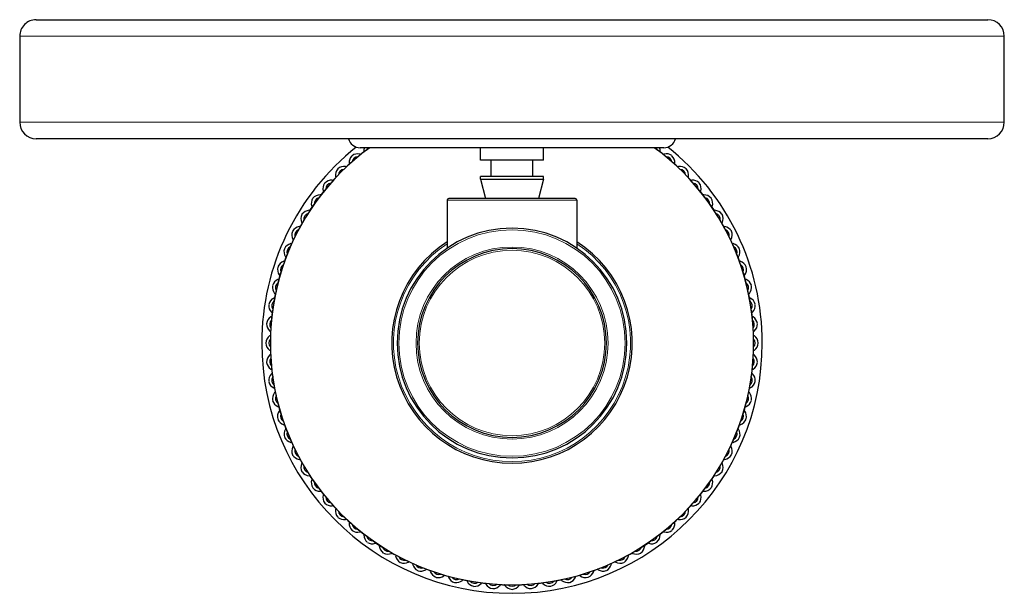
# Model space of a CAD drawing. Units: millimetres. Extents: x -39 to 452, y 81 to 363.
# Drawn here: x 142 to 262, y 293 to 363 of the extents above; entities that cross this region are included whole.
import ezdxf

# ---------------------------------------------------------------- set-up
doc = ezdxf.new("R2010")
doc.units = ezdxf.units.MM
doc.layers.get('0').update_dxf_attribs({"color": 106, "lineweight": 0})

# ---------------------------------------------------------------- blocks, each defined once
blk = doc.blocks.new('a', base_point=(113.840759, 106.706917))
at = {"color": 0, "linetype": 'Continuous', "lineweight": 0}
for p, q in [((262.219932, 360.562486), (142.219926, 360.562486)), ((142.219926, 350.06251), (262.219932, 350.06251))]:
    blk.add_line(p, q, dxfattribs=at)
at = {"color": 0, "linetype": 'Continuous', "lineweight": 30}
for p, q in [((142.219926, 360.562486), (142.219926, 350.06251)), ((262.219932, 350.06251), (262.219932, 360.562486)), ((260.219932, 348.06251), (144.219926, 348.06251)), ((217.426534, 346.962512), (183.719929, 346.962512)), ((198.369929, 345.462512), (198.369929, 346.962512)), ((206.069929, 345.462512), (206.069929, 346.962512)), ((183.973545, 346.30794), (183.457898, 345.867536)), ((183.753337, 346.14795), (183.697229, 346.19002)), ((183.753337, 346.14795), (183.781608, 346.16849)), ((183.802705, 346.162029), (183.781608, 346.16849)), ((184.522156, 346.706529), (183.973545, 346.30794)), ((184.155306, 346.439997), (184.153935, 346.46227)), ((184.180521, 346.484714), (184.154482, 346.462475)), ((220.466313, 346.30794), (219.917702, 346.706529)), ((220.259337, 346.484714), (220.287146, 346.549093)), ((220.259337, 346.484714), (220.285909, 346.462019)), ((220.284552, 346.439997), (220.285909, 346.462019)), ((220.98196, 345.867536), (220.466313, 346.30794)), ((220.637153, 346.162029), (220.658491, 346.168561)), ((220.68652, 346.14795), (220.658817, 346.168077)), ((220.742825, 346.190286), (220.68652, 346.14795)), ((182.213823, 344.804995), (181.734319, 344.325492)), ((182.006847, 344.628221), (181.947611, 344.665759)), ((182.006847, 344.628221), (182.033419, 344.650916)), ((182.054958, 344.64613), (182.033419, 344.650916)), ((182.72947, 345.245399), (182.213823, 344.804995)), ((182.373284, 345.059698), (182.406291, 344.997464)), ((182.384663, 344.950906), (182.381548, 344.973003)), ((182.406291, 344.997464), (182.382078, 344.97325)), ((205.384547, 345.462512), (198.369929, 345.462512)), ((199.669929, 343.462512), (199.669929, 345.462512)), ((204.769929, 343.462512), (204.769929, 345.462512)), ((222.226035, 344.804995), (221.710388, 345.245399)), ((222.033566, 344.997464), (222.066341, 345.059462)), ((222.033566, 344.997464), (222.058276, 344.972754)), ((222.055195, 344.950906), (222.058276, 344.972754)), ((222.705538, 344.325492), (222.226035, 344.804995)), ((222.3849, 344.64613), (222.406685, 344.650968)), ((222.433011, 344.628221), (222.406972, 344.65046)), ((181.056949, 343.648121), (180.577445, 343.168618)), ((180.73631, 343.327483), (180.731472, 343.349268)), ((180.754219, 343.375594), (180.73198, 343.349555)), ((205.384547, 343.462512), (198.369929, 343.462512)), ((198.369929, 343.134755), (198.369929, 343.462512)), ((206.069929, 343.462512), (205.384547, 343.462512)), ((206.069929, 343.134755), (206.069929, 343.462512)), ((223.862412, 343.168618), (223.382909, 343.648121)), ((223.685638, 343.375594), (223.723176, 343.434829)), ((223.685638, 343.375594), (223.708333, 343.349021)), ((223.703547, 343.327483), (223.708333, 343.349021)), ((180.577445, 343.168618), (180.137041, 342.652971)), ((180.384977, 342.976149), (180.322979, 343.008924)), ((180.384977, 342.976149), (180.409687, 343.000859)), ((180.431534, 342.997778), (180.409687, 343.000859)), ((198.369929, 343.134755), (205.384547, 343.134755)), ((198.369929, 343.134755), (199.005569, 340.762512)), ((205.384547, 343.134755), (206.069929, 343.134755)), ((206.069929, 343.134755), (205.434288, 340.762512)), ((224.302816, 342.652971), (223.862412, 343.168618)), ((224.008323, 342.997778), (224.03042, 343.000892)), ((224.054881, 342.976149), (224.030667, 343.000363)), ((224.117115, 343.009157), (224.054881, 342.976149)), ((179.074501, 341.408896), (178.675912, 340.860285)), ((178.897727, 341.20192), (178.833348, 341.229729)), ((178.897727, 341.20192), (178.920422, 341.228492)), ((178.942444, 341.227135), (178.920422, 341.228492)), ((179.514905, 341.924543), (179.074501, 341.408896)), ((179.192154, 341.685408), (179.234491, 341.629103)), ((179.220412, 341.579736), (179.213879, 341.601074)), ((179.234491, 341.629103), (179.214363, 341.6014)), ((225.365357, 341.408896), (224.924953, 341.924543)), ((225.205367, 341.629103), (225.247437, 341.685211)), ((225.205367, 341.629103), (225.225907, 341.600832)), ((225.219446, 341.579736), (225.225907, 341.600832)), ((225.763946, 340.860285), (225.365357, 341.408896)), ((225.497414, 341.227135), (225.519687, 341.228506)), ((225.542131, 341.20192), (225.519891, 341.227959)), ((178.112845, 340.08529), (177.714256, 339.536679)), ((177.846313, 339.71844), (177.838126, 339.7392)), ((177.856475, 339.76876), (177.838583, 339.739563)), ((194.319929, 340.562512), (194.319929, 334.720666)), ((202.219929, 340.762512), (194.519909, 340.762512)), ((209.919949, 340.762512), (202.219929, 340.762512)), ((210.119929, 340.562512), (210.119929, 334.720663)), ((226.725602, 339.536679), (226.327012, 340.08529)), ((226.583382, 339.76876), (226.629725, 339.821394)), ((226.583382, 339.76876), (226.601641, 339.738965)), ((226.593544, 339.71844), (226.601641, 339.738965)), ((177.714256, 339.536679), (177.359939, 338.958486)), ((177.554266, 339.316472), (177.487904, 339.339144)), ((177.554266, 339.316472), (177.574806, 339.344743)), ((177.596866, 339.345117), (177.574806, 339.344743)), ((227.079919, 338.958486), (226.725602, 339.536679)), ((226.842991, 339.345117), (226.865303, 339.344736)), ((226.885592, 339.316472), (226.865464, 339.344175)), ((226.952224, 339.339337), (226.885592, 339.316472)), ((176.505096, 337.56351), (176.197236, 336.9593)), ((176.362876, 337.331429), (176.29494, 337.348825)), ((176.362876, 337.331429), (176.381135, 337.361224)), ((176.403098, 337.363328), (176.381135, 337.361224)), ((176.859413, 338.141703), (176.505096, 337.56351)), ((176.578045, 337.855023), (176.628668, 337.806034)), ((176.622486, 337.755072), (176.612695, 337.775125)), ((176.628668, 337.806034), (176.613122, 337.775523)), ((227.934761, 337.56351), (227.580444, 338.141703)), ((227.811189, 337.806034), (227.861518, 337.85487)), ((227.811189, 337.806034), (227.827054, 337.774898)), ((227.817372, 337.755072), (227.827054, 337.774898)), ((228.242622, 336.9593), (227.934761, 337.56351)), ((228.036759, 337.363328), (228.058973, 337.361198)), ((228.076981, 337.331429), (228.059089, 337.360626)), ((175.762337, 336.105764), (175.454477, 335.501554)), ((228.98538, 335.501554), (228.67752, 336.105764)), ((175.454477, 335.501554), (175.194972, 334.875052)), ((175.330905, 335.25903), (175.261813, 335.271042)), ((175.330905, 335.25903), (175.346769, 335.290166)), ((175.3685, 335.293987), (175.346769, 335.290166)), ((175.556475, 335.701736), (175.545141, 335.720959)), ((175.55864, 335.753026), (175.545536, 335.721389)), ((228.881217, 335.753026), (228.935223, 335.797763)), ((228.881217, 335.753026), (228.89459, 335.720741)), ((228.883383, 335.701736), (228.89459, 335.720741)), ((229.244886, 334.875052), (228.98538, 335.501554)), ((229.071358, 335.293987), (229.093336, 335.29012)), ((229.108953, 335.25903), (229.093407, 335.289541)), ((229.178341, 335.27119), (229.108953, 335.25903)), ((174.828381, 333.990026), (174.568876, 333.363524)), ((174.595324, 333.66286), (174.652988, 333.622393)), ((174.652988, 333.622393), (174.642406, 333.589826)), ((229.870982, 333.363524), (229.611476, 333.990026)), ((229.78687, 333.622393), (229.844219, 333.662755)), ((229.78687, 333.622393), (229.797668, 333.589159)), ((174.568876, 333.363524), (174.359325, 332.718593)), ((174.464713, 333.112052), (174.394892, 333.118606)), ((174.464713, 333.112052), (174.478086, 333.144337)), ((174.499449, 333.149851), (174.478086, 333.144337)), ((174.654853, 333.571091), (174.642046, 333.589366)), ((229.785004, 333.571091), (229.797668, 333.589159)), ((230.080532, 332.718593), (229.870982, 333.363524)), ((229.940408, 333.149851), (229.962015, 333.144272)), ((229.975145, 333.112052), (229.96204, 333.143688)), ((174.063304, 331.807532), (173.853753, 331.162601)), ((173.923179, 331.376274), (173.908978, 331.393488)), ((173.917295, 331.427272), (173.909301, 331.393974)), ((230.586105, 331.162601), (230.376554, 331.807532)), ((230.516678, 331.376274), (230.530721, 331.393292)), ((230.522563, 331.427272), (230.582902, 331.463009)), ((230.522563, 331.427272), (230.530721, 331.393292)), ((173.853753, 331.162601), (173.695449, 330.503217)), ((173.769641, 330.903731), (173.699521, 330.904787)), ((173.769641, 330.903731), (173.78044, 330.936966)), ((173.801305, 330.944139), (173.78044, 330.936966)), ((230.744409, 330.503217), (230.586105, 331.162601)), ((230.638553, 330.944139), (230.659655, 330.936882)), ((230.670217, 330.903731), (230.659635, 330.936299)), ((230.740653, 330.904887), (230.670217, 330.903731)), ((173.313516, 328.912355), (173.207435, 328.242583)), ((173.292812, 329.212143), (173.356097, 329.181195)), ((173.471821, 329.571739), (173.313516, 328.912355)), ((173.365964, 329.130816), (173.350457, 329.146863)), ((173.356097, 329.181195), (173.35074, 329.147373)), ((231.126341, 328.912355), (230.968037, 329.571739)), ((231.073893, 329.130816), (231.089228, 329.14668)), ((231.083761, 329.181195), (231.146718, 329.212088)), ((231.083761, 329.181195), (231.089228, 329.14668)), ((231.232422, 328.242583), (231.126341, 328.912355)), ((173.249975, 328.647684), (173.179988, 328.643235)), ((173.249975, 328.647684), (173.258132, 328.681663)), ((173.27837, 328.690451), (173.258132, 328.681663)), ((231.161487, 328.690451), (231.181955, 328.681561)), ((231.189883, 328.647684), (231.181889, 328.680981)), ((172.951498, 326.626659), (172.898293, 325.950629)), ((172.93387, 326.402682), (172.914384, 326.392333)), ((173.057579, 327.296431), (172.951498, 326.626659)), ((172.986644, 326.848562), (172.969925, 326.863342)), ((172.972854, 326.898011), (172.970167, 326.863873)), ((231.48836, 326.626659), (231.382278, 327.296431)), ((231.453214, 326.848562), (231.469746, 326.863174)), ((231.467004, 326.898011), (231.532191, 326.92387)), ((231.467004, 326.898011), (231.469746, 326.863174)), ((231.541564, 325.950629), (231.48836, 326.626659)), ((231.505987, 326.402682), (231.525694, 326.392213)), ((172.908918, 326.357819), (172.839495, 326.347892)), ((172.908918, 326.357819), (172.914384, 326.392333)), ((231.53094, 326.357819), (231.525583, 326.39164)), ((231.60069, 326.347942), (231.53094, 326.357819)), ((172.748573, 324.048253), (172.680143, 324.032911)), ((172.702583, 324.612464), (172.769929, 324.591797)), ((172.748573, 324.048253), (172.751315, 324.08309)), ((172.769929, 324.094936), (172.751315, 324.08309)), ((172.787556, 324.543582), (172.769729, 324.557005)), ((172.823133, 324.995636), (172.769929, 324.319605)), ((172.769929, 324.591797), (172.769929, 324.557554)), ((172.769929, 324.319605), (172.769929, 323.641485)), ((231.669929, 324.319605), (231.616724, 324.995636)), ((231.652301, 324.543582), (231.669929, 324.556852)), ((231.669929, 324.591797), (231.737135, 324.612459)), ((231.669929, 324.591797), (231.669929, 324.556853)), ((231.669929, 323.641485), (231.669929, 324.319605)), ((231.669929, 324.094936), (231.688754, 324.082953)), ((231.691285, 324.048253), (231.688598, 324.082391)), ((231.760045, 324.032934), (231.691285, 324.048253)), ((172.769929, 321.733227), (172.702914, 321.712563)), ((172.748573, 322.276771), (172.75126, 322.242633)), ((172.769929, 322.230087), (172.751103, 322.24207)), ((172.769929, 322.683539), (172.769929, 322.005418)), ((172.769929, 322.005418), (172.823133, 321.329388)), ((172.787556, 321.781441), (172.769929, 321.768172)), ((172.769929, 321.733227), (172.769929, 321.768172)), ((231.616724, 321.329388), (231.669929, 322.005418)), ((231.652301, 321.781441), (231.669929, 321.768171)), ((231.669929, 322.005418), (231.669929, 322.683539)), ((231.669929, 322.230087), (231.688754, 322.24207)), ((231.669929, 321.76817), (231.669929, 321.733227)), ((231.688598, 322.242633), (231.691285, 322.276771)), ((231.691285, 322.276771), (231.760045, 322.29209)), ((172.839168, 319.977082), (172.908918, 319.967205)), ((172.898293, 320.374395), (172.951498, 319.698365)), ((172.972854, 319.427012), (172.907667, 319.401154)), ((172.908918, 319.967205), (172.914275, 319.933383)), ((172.93387, 319.922341), (172.914163, 319.93281)), ((172.951498, 319.698365), (173.057579, 319.028593)), ((172.986644, 319.476461), (172.970112, 319.46185)), ((172.972854, 319.427012), (172.970112, 319.46185)), ((231.382278, 319.028593), (231.48836, 319.698365)), ((231.453214, 319.476461), (231.469933, 319.461681)), ((231.467004, 319.427012), (231.46969, 319.46115)), ((231.48836, 319.698365), (231.541564, 320.374395)), ((231.505987, 319.922341), (231.525473, 319.93269)), ((231.53094, 319.967205), (231.525473, 319.93269)), ((231.53094, 319.967205), (231.600362, 319.977131)), ((173.207435, 318.082441), (173.313516, 317.412669)), ((231.126341, 317.412669), (231.232422, 318.082441)), ((173.249975, 317.67734), (173.257969, 317.644042)), ((173.27837, 317.634572), (173.257902, 317.643463)), ((173.356097, 317.143829), (173.29314, 317.112936)), ((173.313516, 317.412669), (173.471821, 316.753285)), ((173.365964, 317.194207), (173.35063, 317.178343)), ((173.356097, 317.143829), (173.35063, 317.178343)), ((230.968037, 316.753285), (231.126341, 317.412669)), ((231.073893, 317.194207), (231.089401, 317.178161)), ((231.083761, 317.143829), (231.089118, 317.17765)), ((231.147045, 317.112881), (231.083761, 317.143829)), ((231.161487, 317.634572), (231.181725, 317.64336)), ((231.189883, 317.67734), (231.181725, 317.64336)), ((231.189883, 317.67734), (231.25987, 317.681789)), ((173.695449, 315.821807), (173.853753, 315.162423)), ((230.586105, 315.162423), (230.744409, 315.821807)), ((173.699205, 315.420136), (173.769641, 315.421292)), ((173.769641, 315.421292), (173.780223, 315.388725)), ((173.801305, 315.380884), (173.780202, 315.388142)), ((173.853753, 315.162423), (174.063304, 314.517492)), ((173.917295, 314.897752), (173.856955, 314.862015)), ((173.923179, 314.94875), (173.909137, 314.931732)), ((173.917295, 314.897752), (173.909137, 314.931732)), ((230.376554, 314.517492), (230.586105, 315.162423)), ((230.516678, 314.94875), (230.530879, 314.931536)), ((230.522563, 314.897752), (230.530557, 314.931049)), ((230.638553, 315.380884), (230.659418, 315.388058)), ((230.670217, 315.421292), (230.659418, 315.388058)), ((230.670217, 315.421292), (230.740337, 315.420236)), ((174.359325, 313.606431), (174.568876, 312.9615)), ((174.464713, 313.212972), (174.477817, 313.181335)), ((229.870982, 312.9615), (230.080532, 313.606431)), ((229.975145, 313.212972), (229.961772, 313.180687)), ((229.975145, 313.212972), (230.044966, 313.206418)), ((174.499449, 313.175173), (174.477842, 313.180752)), ((174.568876, 312.9615), (174.828381, 312.334998)), ((174.652988, 312.70263), (174.595639, 312.662269)), ((174.654853, 312.753932), (174.642189, 312.735865)), ((174.652988, 312.70263), (174.642189, 312.735865)), ((229.611476, 312.334998), (229.870982, 312.9615)), ((229.785004, 312.753932), (229.797811, 312.735658)), ((229.78687, 312.70263), (229.797452, 312.735198)), ((229.844533, 312.662164), (229.78687, 312.70263)), ((229.940408, 313.175173), (229.961772, 313.180687)), ((175.194972, 311.449971), (175.454477, 310.82347)), ((175.261516, 311.053834), (175.330905, 311.065994)), ((175.330905, 311.065994), (175.346451, 311.035483)), ((175.3685, 311.031037), (175.346522, 311.034904)), ((175.454477, 310.82347), (175.762337, 310.21926)), ((228.67752, 310.21926), (228.98538, 310.82347)), ((228.98538, 310.82347), (229.244886, 311.449971)), ((229.071358, 311.031037), (229.093088, 311.034858)), ((229.108953, 311.065994), (229.093088, 311.034858)), ((229.108953, 311.065994), (229.178045, 311.053982)), ((175.55864, 310.571997), (175.504635, 310.527261)), ((175.556475, 310.623288), (175.545267, 310.604283)), ((175.55864, 310.571997), (175.545267, 310.604282)), ((228.881217, 310.571997), (228.894322, 310.603634)), ((228.883383, 310.623288), (228.894716, 310.604064)), ((176.197236, 309.365724), (176.505096, 308.761514)), ((176.362876, 308.993595), (176.380769, 308.964398)), ((176.403098, 308.961695), (176.380885, 308.963826)), ((176.505096, 308.761514), (176.859413, 308.183321)), ((176.628668, 308.518989), (176.578339, 308.470153)), ((176.622486, 308.569952), (176.612804, 308.550125)), ((176.628668, 308.518989), (176.612804, 308.550125)), ((227.580444, 308.183321), (227.934761, 308.761514)), ((227.811189, 308.518989), (227.826735, 308.5495)), ((227.861812, 308.47), (227.811189, 308.518989)), ((227.817372, 308.569952), (227.827162, 308.549898)), ((227.934761, 308.761514), (228.242622, 309.365724)), ((228.036759, 308.961695), (228.058722, 308.963799)), ((228.076981, 308.993595), (228.058722, 308.963799)), ((228.076981, 308.993595), (228.144917, 308.976199)), ((177.359939, 307.366537), (177.714256, 306.788345)), ((226.725602, 306.788345), (227.079919, 307.366537)), ((177.487634, 306.985687), (177.554266, 307.008552)), ((177.554266, 307.008552), (177.574393, 306.980849)), ((177.596866, 306.979907), (177.574554, 306.980288)), ((177.714256, 306.788345), (178.112845, 306.239733)), ((177.856475, 306.556263), (177.810133, 306.503629)), ((177.846313, 306.606583), (177.838217, 306.586059)), ((177.856475, 306.556263), (177.838217, 306.586059)), ((226.327012, 306.239733), (226.725602, 306.788345)), ((226.583382, 306.556263), (226.601274, 306.585461)), ((226.593544, 306.606583), (226.601731, 306.585824)), ((226.842991, 306.979907), (226.865052, 306.980281)), ((226.885592, 307.008552), (226.865052, 306.980281)), ((226.885592, 307.008552), (226.951954, 306.985879)), ((178.675912, 305.464739), (179.074501, 304.916128)), ((178.897727, 305.123104), (178.919966, 305.097065)), ((178.942444, 305.097889), (178.92017, 305.096518)), ((179.074501, 304.916128), (179.514905, 304.400481)), ((224.924953, 304.400481), (225.365357, 304.916128)), ((225.365357, 304.916128), (225.763946, 305.464739)), ((225.497414, 305.097889), (225.519436, 305.096531)), ((225.542131, 305.123104), (225.519436, 305.096531)), ((225.542131, 305.123104), (225.606509, 305.095294)), ((179.234491, 304.69592), (179.192421, 304.639812)), ((179.220412, 304.745288), (179.213951, 304.724191)), ((179.234491, 304.69592), (179.213951, 304.724191)), ((180.137041, 303.672053), (180.577445, 303.156406)), ((223.862412, 303.156406), (224.302816, 303.672053)), ((225.205367, 304.69592), (225.225494, 304.723624)), ((225.247703, 304.639615), (225.205367, 304.69592)), ((225.219446, 304.745288), (225.225978, 304.72395)), ((180.322742, 303.315867), (180.384977, 303.348874)), ((180.384977, 303.348874), (180.409191, 303.324661)), ((180.431534, 303.327246), (180.409437, 303.324132)), ((180.577445, 303.156406), (181.056949, 302.676902)), ((180.754219, 302.94943), (180.716681, 302.890194)), ((180.73631, 302.997541), (180.731524, 302.976002)), ((180.754219, 302.94943), (180.731524, 302.976002)), ((223.382909, 302.676902), (223.862412, 303.156406)), ((223.685638, 302.94943), (223.707877, 302.975469)), ((223.703547, 302.997541), (223.708385, 302.975756)), ((224.008323, 303.327246), (224.030171, 303.324164)), ((224.054881, 303.348874), (224.030171, 303.324164)), ((224.054881, 303.348874), (224.116879, 303.316099)), ((181.734319, 301.999532), (182.213823, 301.520028)), ((182.006847, 301.696803), (182.032886, 301.674563)), ((182.054958, 301.678894), (182.033173, 301.674055)), ((182.213823, 301.520028), (182.72947, 301.079624)), ((182.406291, 301.32756), (182.373516, 301.265562)), ((182.384663, 301.374117), (182.381581, 301.35227)), ((182.406291, 301.32756), (182.381581, 301.35227)), ((221.710388, 301.079624), (222.226035, 301.520028)), ((222.033566, 301.32756), (222.05778, 301.351774)), ((222.066574, 301.265325), (222.033566, 301.32756)), ((222.055195, 301.374117), (222.058309, 301.35202)), ((222.226035, 301.520028), (222.705538, 301.999532)), ((222.3849, 301.678894), (222.406438, 301.674108)), ((222.433011, 301.696803), (222.406438, 301.674108)), ((222.433011, 301.696803), (222.492246, 301.659264)), ((183.457898, 300.457488), (183.973545, 300.017084)), ((183.697032, 300.134737), (183.753337, 300.177074)), ((183.753337, 300.177074), (183.781041, 300.156946)), ((183.802705, 300.162995), (183.781367, 300.156462)), ((183.973545, 300.017084), (184.522156, 299.618495)), ((219.917702, 299.618495), (220.466313, 300.017084)), ((220.466313, 300.017084), (220.98196, 300.457488)), ((220.637153, 300.162995), (220.658249, 300.156534)), ((220.68652, 300.177074), (220.658249, 300.156534)), ((220.68652, 300.177074), (220.742628, 300.135004)), ((184.180521, 299.84031), (184.152711, 299.775931)), ((184.155306, 299.885027), (184.153948, 299.863005)), ((184.180521, 299.84031), (184.153948, 299.863005)), ((185.29715, 299.055428), (185.845761, 298.656839)), ((218.594096, 298.656839), (219.142707, 299.055428)), ((220.259337, 299.84031), (220.285376, 299.862549)), ((220.284552, 299.885027), (220.285922, 299.862753)), ((185.61368, 298.799058), (185.642877, 298.781166)), ((185.664, 298.788896), (185.643241, 298.780709)), ((185.845761, 298.656839), (186.423954, 298.302522)), ((186.037324, 298.539449), (186.037698, 298.517389)), ((186.065969, 298.496849), (186.037698, 298.517389)), ((186.065969, 298.496849), (186.043296, 298.430487)), ((187.240738, 297.801996), (187.818931, 297.447679)), ((216.620927, 297.447679), (217.19912, 297.801996)), ((218.015903, 298.302522), (218.594096, 298.656839)), ((218.373888, 298.496849), (218.401592, 298.516976)), ((218.396754, 298.430217), (218.373888, 298.496849)), ((218.402534, 298.539449), (218.402153, 298.517137)), ((218.775857, 298.788896), (218.796382, 298.7808)), ((218.826177, 298.799058), (218.796382, 298.7808)), ((218.826177, 298.799058), (218.878811, 298.752716)), ((187.527417, 297.520628), (187.576406, 297.571252)), ((187.576406, 297.571252), (187.606917, 297.555705)), ((187.627368, 297.565069), (187.607315, 297.555278)), ((187.818931, 297.447679), (188.42314, 297.139819)), ((188.019112, 297.345681), (188.021216, 297.323718)), ((188.051012, 297.30546), (188.021216, 297.323718)), ((188.051012, 297.30546), (188.033616, 297.237523)), ((189.276677, 296.70492), (189.880887, 296.39706)), ((189.629414, 296.501223), (189.661051, 296.488119)), ((189.680705, 296.499058), (189.661481, 296.487725)), ((214.558971, 296.39706), (215.163181, 296.70492)), ((214.759153, 296.499058), (214.778158, 296.48785)), ((214.810443, 296.501223), (214.778158, 296.48785)), ((214.810443, 296.501223), (214.85518, 296.447218)), ((216.016717, 297.139819), (216.620927, 297.447679)), ((216.388846, 297.30546), (216.418043, 297.323352)), ((216.420745, 297.345681), (216.418615, 297.323468)), ((216.812489, 297.565069), (216.832315, 297.555387)), ((216.863451, 297.571252), (216.832315, 297.555387)), ((216.863451, 297.571252), (216.912287, 297.520922)), ((189.880887, 296.39706), (190.507388, 296.137555)), ((190.088454, 296.311083), (190.092275, 296.289353)), ((190.123411, 296.273488), (190.092275, 296.289353)), ((190.123411, 296.273488), (190.111399, 296.204396)), ((191.392415, 295.770965), (192.018917, 295.511459)), ((191.719581, 295.537907), (191.760047, 295.595571)), ((191.760047, 295.595571), (191.792615, 295.584989)), ((191.811349, 295.597436), (191.793075, 295.58463)), ((192.018917, 295.511459), (192.663848, 295.301908)), ((192.23259, 295.442032), (192.238104, 295.420669)), ((192.270389, 295.407296), (192.238104, 295.420669)), ((192.270389, 295.407296), (192.263835, 295.337475)), ((211.77601, 295.301908), (212.420941, 295.511459)), ((212.169469, 295.407296), (212.201105, 295.4204)), ((212.207267, 295.442032), (212.201688, 295.420426)), ((212.420941, 295.511459), (213.047442, 295.770965)), ((212.628508, 295.597436), (212.646575, 295.584772)), ((212.67981, 295.595571), (212.646575, 295.584772)), ((212.67981, 295.595571), (212.720171, 295.538222)), ((213.932469, 296.137555), (214.558971, 296.39706)), ((214.316447, 296.273488), (214.346958, 296.289034)), ((214.328607, 296.204099), (214.316447, 296.273488)), ((214.351404, 296.311083), (214.347537, 296.289105)), ((193.574909, 295.005887), (194.21984, 294.796336)), ((193.955169, 294.859878), (193.988466, 294.851884)), ((194.006166, 294.865762), (193.988953, 294.851561)), ((194.21984, 294.796336), (194.879224, 294.638032)), ((194.438301, 294.743888), (194.445474, 294.723023)), ((194.478709, 294.712224), (194.445475, 294.723023)), ((194.478709, 294.712224), (194.477653, 294.642104)), ((195.810702, 294.414404), (196.470086, 294.2561)), ((196.170298, 294.235396), (196.201245, 294.29868)), ((196.201245, 294.29868), (196.235067, 294.293323)), ((196.251624, 294.308548), (196.235578, 294.29304)), ((196.470086, 294.2561), (197.139858, 294.150018)), ((196.691989, 294.220953), (196.700777, 294.200715)), ((196.734757, 294.192558), (196.700777, 294.200715)), ((196.734757, 294.192558), (196.739205, 294.122571)), ((198.08601, 294.000162), (198.755782, 293.894081)), ((205.684076, 293.894081), (206.353848, 294.000162)), ((207.3, 294.150018), (207.969772, 294.2561)), ((207.705101, 294.192558), (207.738398, 294.200552)), ((207.747868, 294.220953), (207.738978, 294.200485)), ((207.969772, 294.2561), (208.629156, 294.414404)), ((208.188233, 294.308548), (208.204097, 294.293213)), ((208.238612, 294.29868), (208.204097, 294.293213)), ((208.238612, 294.29868), (208.269505, 294.235723)), ((209.560634, 294.638032), (210.220018, 294.796336)), ((209.961148, 294.712224), (209.993716, 294.722806)), ((209.962304, 294.641788), (209.961148, 294.712224)), ((210.001556, 294.743888), (209.994299, 294.722785)), ((210.220018, 294.796336), (210.864949, 295.005887)), ((210.433691, 294.865762), (210.450709, 294.85172)), ((210.484689, 294.859878), (210.450709, 294.85172)), ((210.484689, 294.859878), (210.520426, 294.799539)), ((198.484429, 293.915437), (198.518567, 293.91275)), ((198.533878, 293.929227), (198.519098, 293.912508)), ((198.755782, 293.894081), (199.431812, 293.840876)), ((198.979758, 293.876454), (198.990107, 293.856967)), ((199.024622, 293.851501), (198.990107, 293.856967)), ((199.024622, 293.851501), (199.034548, 293.782079)), ((200.386805, 293.765717), (201.062835, 293.712512)), ((200.769977, 293.645166), (200.790644, 293.712512)), ((200.790644, 293.712512), (200.824887, 293.712512)), ((200.838858, 293.730139), (200.825435, 293.712312)), ((201.062835, 293.712512), (201.740956, 293.712512)), ((201.287504, 293.712512), (201.29935, 293.693898)), ((201.334187, 293.691156), (201.29935, 293.693898)), ((201.334187, 293.691156), (201.34953, 293.622727)), ((202.698902, 293.712512), (203.377022, 293.712512)), ((203.10567, 293.691156), (203.139808, 293.693843)), ((203.152353, 293.712512), (203.14037, 293.693687)), ((203.377022, 293.712512), (204.053053, 293.765717)), ((203.600999, 293.730139), (203.614269, 293.712512)), ((203.649214, 293.712512), (203.614269, 293.712512)), ((203.649214, 293.712512), (203.669878, 293.645497)), ((205.008046, 293.840876), (205.684076, 293.894081)), ((205.405358, 293.781751), (205.415235, 293.851501)), ((205.415235, 293.851501), (205.449057, 293.856858)), ((205.460099, 293.876454), (205.44963, 293.856746)), ((205.905979, 293.929227), (205.920591, 293.912695)), ((205.955428, 293.915437), (205.920591, 293.912695)), ((205.955428, 293.915437), (205.981286, 293.85025))]:
    blk.add_line(p, q, dxfattribs=at)
for points in [[(144.219986, 362.5625), (144.259613, 362.5625), (144.378342, 362.5625), (144.575912, 362.5625), (144.852097, 362.5625), (145.206635, 362.5625), (145.639221, 362.5625), (146.149185, 362.5625), (146.735641, 362.5625), (147.397751, 362.5625), (148.134659, 362.5625), (148.94548, 362.5625), (149.829239, 362.5625), (150.784561, 362.5625), (151.810028, 362.5625), (152.904236, 362.5625), (154.065765, 362.5625), (155.293198, 362.5625), (156.584793, 362.5625), (157.938675, 362.5625), (159.352936, 362.5625), (160.825668, 362.5625), (162.355011, 362.5625), (163.938904, 362.5625), (165.575058, 362.5625), (167.2612, 362.5625), (168.995026, 362.5625), (170.774216, 362.5625), (172.596451, 362.5625), (174.459167, 362.5625), (176.359756, 362.5625), (178.295624, 362.5625), (180.26413, 362.5625), (182.262695, 362.5625), (184.288544, 362.5625), (186.338867, 362.5625), (188.410843, 362.5625), (190.501648, 362.5625), (192.608459, 362.5625), (194.728439, 362.5625), (196.858658, 362.5625), (198.996185, 362.5625), (201.138123, 362.5625), (203.281509, 362.5625), (205.423447, 362.5625), (207.561035, 362.5625), (209.69133, 362.5625), (211.811432, 362.5625), (213.918427, 362.5625), (216.009399, 362.5625), (218.081543, 362.5625), (220.13205, 362.5625), (222.158127, 362.5625), (224.156998, 362.5625), (226.125854, 362.5625), (228.061996, 362.5625), (229.96286, 362.5625), (231.825912, 362.5625), (233.648575, 362.5625), (235.428314, 362.5625), (237.162613, 362.5625), (238.849136, 362.5625), (240.485687, 362.5625), (242.070068, 362.5625), (243.600037, 362.5625), (245.07341, 362.5625), (246.488159, 362.5625), (247.842484, 362.5625), (249.134598, 362.5625), (250.362732, 362.5625), (251.525101, 362.5625), (252.61998, 362.5625), (253.645966, 362.5625), (254.601791, 362.5625), (255.486206, 362.5625), (256.297913, 362.5625), (257.035706, 362.5625), (257.698578, 362.5625), (258.285675, 362.5625), (258.796234, 362.5625), (259.229523, 362.5625), (259.58493, 362.5625), (259.861969, 362.5625), (260.060364, 362.5625), (260.179718, 362.5625), (260.21994, 362.5625)], [(220.719925, 346.962524), (220.682129, 346.962524), (220.570038, 346.962524), (220.386292, 346.962524), (220.134216, 346.962524), (219.817871, 346.962524), (219.441772, 346.962524), (219.010925, 346.962524), (218.530533, 346.962524), (218.006058, 346.962524), (217.426529, 346.962524)], [(206.069931, 345.462524), (206.040451, 345.462524), (205.954651, 345.462524), (205.818024, 345.462524), (205.637711, 345.462524), (205.384552, 345.462524)], [(231.737137, 321.712555), (231.732254, 321.714142), (231.669922, 321.733215)]]:
    blk.add_lwpolyline(points, dxfattribs=at)
at = {"color": 0, "linetype": 'Continuous', "lineweight": 0}
for points in [[(194.319931, 340.5625), (194.357101, 340.5625), (194.469559, 340.5625), (194.656372, 340.5625), (194.915634, 340.5625), (195.244965, 340.5625), (195.641083, 340.5625), (196.100296, 340.5625), (196.618164, 340.5625), (197.18985, 340.5625), (197.809525, 340.5625), (198.471191, 340.5625), (199.169495, 340.5625), (199.898865, 340.5625), (200.651962, 340.5625), (201.420929, 340.5625), (202.219925, 340.5625)], [(202.219925, 340.5625), (202.99707, 340.5625), (203.766388, 340.5625), (204.52002, 340.5625), (205.250168, 340.5625), (205.949448, 340.5625), (206.612213, 340.5625), (207.233154, 340.5625), (207.806274, 340.5625), (208.325729, 340.5625), (208.786667, 340.5625), (209.184616, 340.5625), (209.515884, 340.5625), (209.777145, 340.5625), (209.966034, 340.5625), (210.080612, 340.5625), (210.119919, 340.5625)]]:
    blk.add_lwpolyline(points, dxfattribs=at)
at = {"color": 0, "linetype": 'Continuous', "lineweight": 30}
for centre, radius, start, end in [((144.21984, 360.562496), 1.999914, 89.996012, 180.000271), ((260.219932, 360.562486), 2, 360, 90), ((144.220016, 350.0626), 2.00009, 180.002591, 269.989306), ((260.219932, 350.06251), 2, 270, 360), ((183.720236, 348.462916), 1.500404, 195.477819, 269.980169), ((220.719622, 348.462916), 1.500404, 270.019831, 344.522181), ((202.219929, 323.162512), 30.5, 128.475414, 180), ((202.219929, 323.162512), 29.45, 126.084484, 270), ((185.372908, 346.526005), 1.220644, 159.046912, 178.903317), ((185.268611, 346.514928), 0.770653, 144.494168, 165.604003), ((202.219929, 323.162512), 29.45, 270, 53.915516), ((219.171925, 346.515195), 0.76993, 14.389297, 35.519811), ((219.067774, 346.526098), 1.219818, 1.083197, 20.963306), ((202.219929, 323.162512), 30.5, 0, 51.524586), ((183.590883, 345.13229), 1.219772, 136.528687, 183.410873), ((183.434907, 344.99879), 1.22, 77.583889, 125.670425), ((183.462586, 345.124539), 0.743012, 90.361522, 170.638478), ((185.161214, 346.948305), 1.084747, 201.579381, 205.300953), ((221.004998, 344.999034), 1.219772, 55.528687, 102.410873), ((220.977275, 345.124542), 0.743008, 9.361293, 89.638707), ((220.848741, 345.132205), 1.22, 356.583889, 44.670425), ((181.779561, 343.45762), 1.22, 82.083889, 130.170425), ((223.044309, 343.732124), 1.084747, 120.579381, 124.300953), ((222.660364, 343.45786), 1.219772, 51.028687, 97.910873), ((181.924581, 343.602947), 1.219772, 141.028687, 187.910873), ((181.650317, 343.986892), 1.084747, 210.579381, 214.300953), ((181.79735, 343.58509), 0.743079, 94.865908, 175.134092), ((222.642604, 343.585187), 0.742974, 4.859098, 85.140902), ((222.515037, 343.60288), 1.22, 352.083889, 40.170425), ((180.383407, 341.947581), 1.219772, 145.528687, 192.410873), ((180.250236, 341.791324), 1.22, 86.583889, 134.670425), ((180.25785, 341.919899), 0.74296, 99.358145, 179.641855), ((224.189707, 341.791558), 1.219772, 46.528687, 93.410873), ((224.182016, 341.919906), 0.742951, 0.357577, 80.642423), ((224.056207, 341.947533), 1.22, 347.583889, 35.670425), ((178.856361, 340.010175), 1.22, 91.083889, 139.170425), ((178.854104, 340.138777), 0.743186, 103.872876, 184.127124), ((226.005722, 340.221227), 1.084747, 111.579381, 115.300953), ((225.5836, 340.010402), 1.219772, 42.028687, 88.910873), ((225.585999, 340.138955), 0.742954, 355.857794, 76.142206), ((225.462748, 340.176371), 1.22, 343.083889, 31.170425), ((178.976862, 340.176399), 1.219772, 150.028687, 196.910873), ((178.645912, 340.512713), 1.084747, 219.579381, 223.300953), ((194.519961, 340.56248), 0.200032, 90.011917, 179.990838), ((209.919897, 340.56248), 0.200032, 0.009163, 89.988084), ((177.713618, 338.300321), 1.219772, 154.528687, 201.410873), ((177.606531, 338.125155), 1.22, 95.583889, 143.670425), ((177.593932, 338.253342), 0.742955, 108.357802, 188.642198), ((226.833448, 338.125373), 1.219772, 37.528687, 84.410873), ((226.845914, 338.253335), 0.742965, 351.358459, 71.641541), ((226.72599, 338.300312), 1.22, 338.583889, 26.670425), ((176.50845, 336.147885), 1.22, 100.083889, 148.170425), ((228.381451, 336.290288), 1.084747, 102.579381, 106.300953), ((227.931545, 336.148093), 1.219772, 33.028687, 79.910873), ((176.601464, 336.330913), 1.219772, 159.028687, 205.910873), ((176.48596, 336.274624), 0.743064, 112.8649, 193.1351), ((202.219929, 323.162512), 14, 0, 180), ((227.953996, 336.274674), 0.742979, 346.859403, 67.140597), ((227.838145, 336.330924), 1.22, 334.083889, 22.170425), ((175.568889, 334.090556), 1.22, 104.583889, 152.670425), ((175.536474, 334.215161), 0.743022, 117.362172, 197.637828), ((176.221978, 336.611315), 1.084747, 228.579381, 232.300953), ((202.219929, 323.162512), 14.65, 122.63254, 270), ((202.219929, 323.162512), 14.65, 270, 57.36746), ((228.871122, 334.090753), 1.219772, 28.528687, 75.410873), ((228.903414, 334.215173), 0.742996, 342.360517, 62.639483), ((175.647256, 334.280318), 1.219772, 163.528687, 210.410873), ((202.219929, 323.162512), 11.5, 0, 180), ((228.792354, 334.280348), 1.22, 329.583889, 17.670425), ((174.856878, 332.161178), 1.219772, 168.028687, 214.910873), ((174.793641, 331.965852), 1.22, 109.083889, 157.170425), ((174.751484, 332.087551), 0.742969, 121.85873, 202.14127), ((230.112996, 332.036099), 1.084747, 93.579381, 97.300953), ((229.646385, 331.966036), 1.219772, 24.028687, 70.910873), ((229.688316, 332.087532), 0.743015, 337.861763, 58.138237), ((229.582735, 332.161227), 1.22, 325.083889, 13.170425), ((174.4382, 332.378762), 1.084747, 237.579381, 241.300953), ((174.235202, 329.986557), 1.219772, 172.528687, 219.410873), ((174.187485, 329.786873), 1.22, 113.583889, 161.670425), ((174.135894, 329.904892), 0.742957, 126.357947, 206.642053), ((230.252555, 329.787043), 1.219772, 19.528687, 66.410873), ((230.303863, 329.904868), 0.743036, 333.363099, 53.636901), ((230.204416, 329.986626), 1.22, 320.583889, 8.670425), ((173.786061, 327.769865), 1.219772, 177.028687, 223.910873), ((173.754158, 327.567052), 1.22, 118.083889, 166.170425), ((173.693461, 327.680661), 0.742952, 130.85763, 211.14237), ((231.157721, 327.563414), 1.084747, 84.579381, 88.300953), ((230.74626, 327.680639), 0.743058, 328.864515, 49.135485), ((230.685894, 327.567207), 1.219772, 15.028687, 61.910873), ((230.653563, 327.769952), 1.22, 316.083889, 4.170425), ((173.3385, 327.919275), 1.084747, 246.579381, 250.300953), ((173.496333, 325.320076), 1.22, 122.583889, 170.670425), ((173.512225, 325.524766), 1.219772, 181.528687, 228.410873), ((173.42691, 325.428572), 0.742954, 135.357742, 215.642258), ((231.012781, 325.428558), 0.743081, 324.365998, 44.634002), ((230.943731, 325.320215), 1.219772, 10.528687, 57.410873), ((230.927407, 325.524871), 1.22, 311.589977, 359.670425), ((173.415597, 323.059797), 1.22, 127.083889, 175.170425), ((231.024477, 323.05992), 1.219772, 6.028687, 52.910873), ((202.219929, 323.162512), 30.5, 180, 0), ((173.41538, 323.265104), 1.219772, 186.028687, 232.910873), ((173.338074, 323.162512), 0.743104, 139.867544, 220.132456), ((202.219929, 323.162512), 14, 180, 0), ((202.219929, 323.162512), 11.5, 180, 0), ((231.101784, 323.162512), 0.743104, 319.867544, 40.132456), ((231.02426, 323.265226), 1.22, 307.093779, 355.170425), ((173.51245, 320.800152), 1.22, 131.583889, 179.670425), ((172.949956, 323.34266), 1.084747, 255.579381, 259.300953), ((230.927633, 320.800257), 1.219772, 1.529634, 48.414677), ((173.496126, 321.004809), 1.219772, 190.528687, 237.410873), ((173.427076, 320.896465), 0.743081, 144.365998, 224.634002), ((231.012947, 320.896452), 0.742954, 315.357742, 35.642258), ((230.943525, 321.004948), 1.22, 302.583889, 350.670425), ((173.786294, 318.555072), 1.22, 136.083889, 184.170425), ((231.101358, 318.405749), 1.084747, 66.579381, 70.300953), ((230.653796, 318.555159), 1.219772, 357.028687, 43.910873), ((173.753963, 318.757817), 1.219772, 195.028687, 241.910873), ((173.693597, 318.644385), 0.743058, 148.864515, 229.135485), ((230.746397, 318.644363), 0.742952, 310.85763, 31.14237), ((230.685699, 318.757972), 1.22, 298.083889, 346.170425), ((174.235441, 316.338398), 1.22, 140.583889, 188.670425), ((173.282137, 318.76161), 1.084747, 264.579381, 268.300953), ((230.204655, 316.338466), 1.219772, 352.528687, 39.410873), ((174.187303, 316.537981), 1.219772, 199.528687, 246.410873), ((174.135995, 316.420156), 0.743036, 153.363099, 233.636901), ((230.252372, 316.538151), 1.22, 293.583889, 341.670425), ((230.303963, 316.420132), 0.742957, 306.357947, 26.642053), ((174.857122, 314.163797), 1.22, 145.083889, 193.170425), ((174.751542, 314.237492), 0.743015, 157.861763, 238.138237), ((229.688374, 314.237473), 0.742969, 301.85873, 22.14127), ((230.001658, 313.946262), 1.084747, 57.579381, 61.300953), ((229.582979, 314.163846), 1.219772, 348.028687, 34.910873), ((174.793473, 314.358988), 1.219772, 204.028687, 250.910873), ((174.326862, 314.288924), 1.084747, 273.579381, 277.300953), ((229.646216, 314.359171), 1.22, 289.083889, 337.170425), ((175.647504, 312.044676), 1.22, 149.583889, 197.670425), ((175.536444, 312.10985), 0.742996, 162.360517, 242.639483), ((228.903383, 312.109863), 0.743022, 297.362172, 17.637828), ((228.792601, 312.044706), 1.219772, 343.528687, 30.410873), ((175.568736, 312.234271), 1.219772, 208.528687, 255.410873), ((228.870968, 312.234467), 1.22, 284.583889, 332.670425), ((176.601713, 309.9941), 1.22, 154.083889, 202.170425), ((176.485862, 310.05035), 0.742979, 166.859403, 247.140597), ((227.953897, 310.0504), 0.743064, 292.8649, 13.1351), ((228.217879, 309.713709), 1.084747, 48.579381, 52.300953), ((227.838393, 309.99411), 1.219772, 339.028687, 25.910873), ((176.508313, 310.176931), 1.219772, 213.028687, 259.910873), ((176.058407, 310.034736), 1.084747, 282.579381, 286.300953), ((177.713867, 308.024711), 1.22, 158.583889, 206.670425), ((226.726239, 308.024703), 1.219772, 334.528687, 21.410873), ((227.931407, 310.177138), 1.22, 280.083889, 328.170425), ((177.60641, 308.199651), 1.219772, 217.528687, 264.410873), ((177.593943, 308.071689), 0.742965, 171.358459, 251.641541), ((226.833327, 308.199868), 1.22, 275.583889, 323.670425), ((226.845925, 308.071682), 0.742955, 288.357802, 8.642198), ((178.977109, 306.148653), 1.22, 163.083889, 211.170425), ((178.853859, 306.186068), 0.742954, 175.857794, 256.142206), ((225.585753, 306.186247), 0.743186, 283.872876, 4.127124), ((225.462996, 306.148624), 1.219772, 330.028687, 16.910873), ((225.793945, 305.812311), 1.084747, 39.579381, 43.300953), ((178.856258, 306.314622), 1.219772, 222.028687, 268.910873), ((178.434135, 306.103797), 1.084747, 291.579381, 295.300953), ((225.583496, 306.314848), 1.22, 271.083889, 319.170425), ((180.383651, 304.37749), 1.22, 167.583889, 215.670425), ((180.25015, 304.533466), 1.219772, 226.528687, 273.410873), ((180.257842, 304.405117), 0.742951, 180.357577, 260.642423), ((224.189622, 304.5337), 1.22, 266.583889, 314.670425), ((224.182007, 304.405125), 0.74296, 279.358145, 359.641855), ((224.056451, 304.377443), 1.219772, 325.528687, 12.410873), ((181.924821, 302.722144), 1.22, 172.083889, 220.170425), ((181.797253, 302.739836), 0.742974, 184.859098, 265.140902), ((222.642507, 302.739933), 0.743079, 274.865908, 355.134092), ((222.515277, 302.722077), 1.219772, 321.028687, 7.910873), ((222.789541, 302.338132), 1.084747, 30.579381, 34.300953), ((181.779494, 302.867164), 1.219772, 231.028687, 277.910873), ((181.395549, 302.5929), 1.084747, 300.579381, 304.300953), ((183.591117, 301.192819), 1.22, 176.583889, 224.670425), ((220.848975, 301.192733), 1.219772, 316.528687, 3.410873), ((222.660297, 302.867404), 1.22, 262.083889, 310.170425), ((183.462583, 301.200482), 0.743008, 189.361293, 269.638707), ((183.43486, 301.32599), 1.219772, 235.528687, 282.410873), ((221.00495, 301.326234), 1.22, 257.583889, 305.670425), ((220.977272, 301.200485), 0.743012, 270.361522, 350.638478), ((185.372265, 299.798944), 1.22, 181.083889, 229.170425), ((185.243483, 299.796439), 0.742952, 193.857651, 274.142349), ((185.206041, 299.919445), 1.219772, 240.028687, 286.910873), ((219.233788, 299.919692), 1.22, 253.083889, 301.170425), ((219.196204, 299.796673), 0.743173, 265.871987, 346.128013), ((219.067819, 299.798841), 1.219772, 312.028687, 358.910873), ((219.278644, 299.376718), 1.084747, 21.579381, 25.300953), ((184.869728, 299.588495), 1.084747, 309.579381, 313.300953), ((187.257285, 298.549114), 1.22, 185.583889, 233.670425), ((187.129114, 298.53654), 0.742976, 198.359223, 278.640777), ((217.310729, 298.536563), 0.742998, 261.360601, 341.639399), ((217.18279, 298.548993), 1.219772, 307.528687, 354.410873), ((187.08212, 298.656201), 1.219772, 244.528687, 291.410873), ((189.234555, 297.451033), 1.22, 190.083889, 238.170425), ((189.107816, 297.428542), 0.743063, 202.864838, 283.135162), ((189.051527, 297.544047), 1.219772, 249.028687, 295.910873), ((188.771126, 297.164561), 1.084747, 318.579381, 322.300953), ((215.388341, 297.544296), 1.22, 244.083889, 292.170425), ((215.332098, 297.428431), 0.742967, 256.858603, 337.141397), ((215.20551, 297.450896), 1.219772, 303.028687, 349.910873), ((215.347705, 297.00099), 1.084747, 12.579381, 16.300953), ((217.357729, 298.65645), 1.22, 248.583889, 296.670425), ((191.291884, 296.511472), 1.22, 194.583889, 242.670425), ((191.167249, 296.478983), 0.74296, 207.358164, 287.641836), ((191.102123, 296.589839), 1.219772, 253.528687, 300.410873), ((193.416588, 295.736224), 1.22, 199.083889, 247.170425), ((193.294886, 295.694056), 0.74296, 211.858154, 292.141846), ((211.144973, 295.694049), 0.742954, 247.857772, 328.142228), ((211.023453, 295.736056), 1.219772, 294.028687, 340.910873), ((211.093516, 295.269445), 1.084747, 3.579381, 7.300953), ((213.337765, 296.590087), 1.22, 239.583889, 287.670425), ((213.272608, 296.478984), 0.742961, 252.358198, 332.641802), ((213.14817, 296.511319), 1.219772, 298.528687, 345.410873), ((193.221263, 295.799461), 1.219772, 258.028687, 304.910873), ((193.003679, 295.380783), 1.084747, 327.579381, 331.300953), ((195.595568, 295.130068), 1.22, 203.583889, 251.670425), ((195.477566, 295.078549), 0.743013, 216.361594, 296.638406), ((195.395883, 295.177785), 1.219772, 262.528687, 309.410873), ((197.815388, 294.696741), 1.22, 208.083889, 256.170425), ((197.701838, 294.636408), 0.743234, 220.875945, 301.124055), ((206.738056, 294.63618), 0.743058, 238.864515, 319.135485), ((206.624624, 294.696546), 1.219772, 285.028687, 331.910873), ((206.620831, 294.22472), 1.084747, 354.579381, 358.300953), ((209.044043, 295.178025), 1.22, 230.583889, 278.670425), ((208.962285, 295.078578), 0.743036, 243.363099, 323.636901), ((208.84446, 295.129886), 1.219772, 289.528687, 336.410873), ((211.218644, 295.799705), 1.22, 235.083889, 283.170425), ((197.612576, 294.728644), 1.219772, 267.028687, 313.910873), ((197.463166, 294.281083), 1.084747, 336.579381, 340.300953), ((200.062365, 294.438916), 1.22, 212.583889, 260.670425), ((199.953878, 294.369607), 0.74304, 225.363378, 305.636622), ((199.857674, 294.454808), 1.219772, 271.528687, 318.410873), ((202.322643, 294.35818), 1.22, 217.083889, 265.170425), ((202.219929, 294.280657), 0.743104, 229.867544, 310.132456), ((202.117337, 294.357964), 1.219772, 276.028687, 322.910873), ((202.03978, 293.892539), 1.084747, 345.579381, 349.300953), ((204.582288, 294.455033), 1.22, 221.583889, 269.670425), ((204.485975, 294.369659), 0.743081, 234.365998, 314.634002), ((204.377632, 294.438709), 1.219772, 280.528687, 327.410873), ((206.827369, 294.728878), 1.22, 226.083889, 274.170425)]:
    blk.add_arc(centre, radius, start, end, dxfattribs=at)
at = {"color": 0, "linetype": 'Continuous', "lineweight": 0}
for centre, radius, start, end in [((202.219929, 323.162512), 13.8, 0, 180), ((202.219919, 323.162428), 14.449916, 123.141959, 270.000038), ((202.219929, 323.162512), 11.7, 0, 180), ((202.219938, 323.162428), 14.449916, 269.999962, 56.858041), ((202.219929, 323.162512), 11.3, 0, 180), ((202.219929, 323.162512), 13.8, 180, 360), ((202.219929, 323.162512), 11.7, 180, 0), ((202.219929, 323.162512), 11.3, 180, 360)]:
    blk.add_arc(centre, radius, start, end, dxfattribs=at)

msp = doc.modelspace()

# ---------------------------------------------------------------- block references
at = {"color": 7, "linetype": 'Continuous', "lineweight": 0, "true_color": 0xf7f7f7}
msp.add_blockref('a', (113.840759, 106.706917), dxfattribs=at)

doc.saveas('drawing.dxf')
